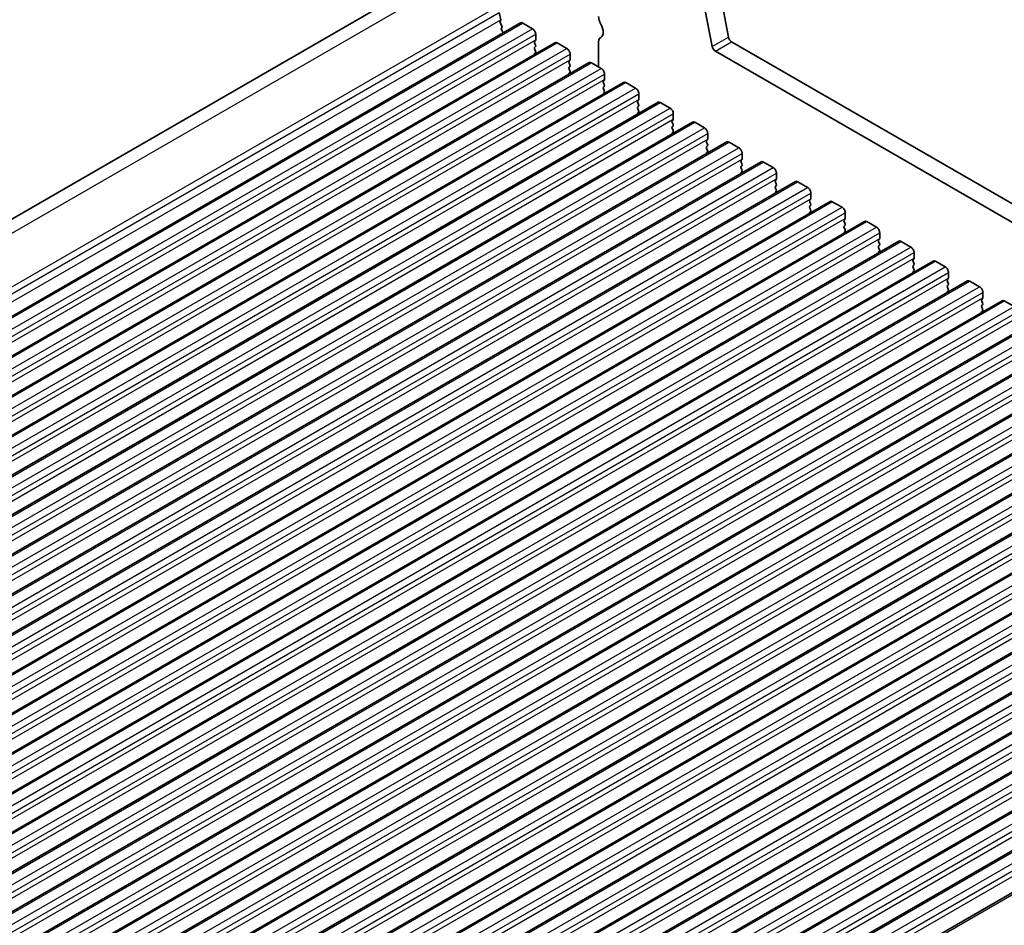
# Model space of a CAD drawing. Units: millimetres. Extents: x 0 to 5795, y 0 to 983.
# Drawn here: x 540 to 647, y 275 to 374 of the extents above; entities that cross this region are included whole.
import ezdxf

# ---------------------------------------------------------------- set-up
doc = ezdxf.new("R2010")
doc.units = ezdxf.units.MM
doc.layers.add('Visible (ISO)', color=7, linetype='Continuous', lineweight=35)
doc.layers.add('Visible Narrow (ISO)', color=7, linetype='Continuous', lineweight=25)

msp = doc.modelspace()

# ---------------------------------------------------------------- linework, layer by layer
at = {"layer": 'Visible (ISO)'}
for p, q in [((615.9384, 379.8646), (617.4051, 372.225)), ((615.6374, 371.2043), (614.1706, 378.844)), ((462.2028, 307.8586), (583.8251, 378.0774)), ((592.4428, 374.9108), (592.5951, 374.118)), ((594.7422, 373.7736), (473.1199, 303.5549)), ((592.5831, 374.0097), (592.5335, 373.9287)), ((592.56, 373.721), (592.699, 373.4839)), ((594.9922, 373.7488), (596.0529, 373.1364)), ((592.7255, 373.2761), (592.675, 373.1939)), ((592.7014, 372.9861), (592.8403, 372.7491)), ((596.4064, 372.5241), (596.4064, 371.9117)), ((598.4899, 371.6099), (476.8675, 301.3912)), ((596.3782, 371.8301), (596.2933, 371.7484)), ((596.2933, 371.5524), (596.3782, 371.3728)), ((596.3782, 371.1769), (596.2933, 371.0952)), ((598.7399, 371.5851), (599.8006, 370.9727)), ((603.2654, 371.7054), (603.2654, 368.9723)), ((603.4828, 372.186), (603.5149, 372.2046)), ((617.7482, 371.7174), (723.1427, 310.8678)), ((596.2933, 370.8992), (596.3782, 370.7196)), ((596.3782, 370.5237), (596.2933, 370.442)), ((600.1541, 370.3604), (600.1541, 369.748)), ((722.4258, 309.2406), (615.9804, 370.6968)), ((602.2376, 369.4462), (480.6152, 299.2274)), ((600.1258, 369.6663), (600.041, 369.5847)), ((600.041, 369.3887), (600.1258, 369.2091)), ((600.1258, 369.0131), (600.041, 368.9315)), ((602.4876, 369.4214), (603.5482, 368.809)), ((600.041, 368.7355), (600.1258, 368.5559)), ((600.1258, 368.3599), (600.041, 368.2783)), ((603.9018, 368.1966), (603.9018, 367.5843)), ((605.9852, 367.2824), (484.3629, 297.0637)), ((603.8735, 367.5026), (603.7886, 367.421)), ((603.7886, 367.225), (603.8735, 367.0454)), ((606.2352, 367.2577), (607.2959, 366.6453)), ((603.8735, 366.8494), (603.7886, 366.7678)), ((603.7886, 366.5718), (603.8735, 366.3922)), ((603.8735, 366.1962), (603.7886, 366.1146)), ((607.6494, 366.0329), (607.6494, 365.4206)), ((609.7329, 365.1187), (488.1105, 294.9)), ((607.6212, 365.3389), (607.5363, 365.2573)), ((607.5363, 365.0613), (607.6212, 364.8817)), ((609.9829, 365.094), (611.0436, 364.4816)), ((607.6212, 364.6857), (607.5363, 364.6041)), ((607.5363, 364.4081), (607.6212, 364.2285)), ((607.6212, 364.0325), (607.5363, 363.9509)), ((611.3971, 363.8692), (611.3971, 363.2568)), ((613.4806, 362.955), (491.8582, 292.7363)), ((611.3688, 363.1752), (611.284, 363.0935)), ((611.284, 362.8976), (611.3688, 362.7179)), ((613.7306, 362.9302), (614.7912, 362.3179)), ((611.3688, 362.522), (611.284, 362.4403)), ((611.284, 362.2444), (611.3688, 362.0648)), ((611.3688, 361.8688), (611.284, 361.7871)), ((615.1448, 361.7055), (615.1448, 361.0931)), ((617.2282, 360.7913), (495.6059, 290.5726)), ((615.1165, 361.0115), (615.0316, 360.9298)), ((615.0316, 360.7339), (615.1165, 360.5542)), ((617.4782, 360.7665), (618.5389, 360.1542)), ((615.1165, 360.3583), (615.0316, 360.2766)), ((615.0316, 360.0807), (615.1165, 359.901)), ((615.1165, 359.7051), (615.0316, 359.6234)), ((618.8924, 359.5418), (618.8924, 358.9294)), ((620.9759, 358.6276), (499.3535, 288.4089)), ((618.8642, 358.8478), (618.7793, 358.7661)), ((618.7793, 358.5701), (618.8642, 358.3905)), ((621.2259, 358.6028), (622.2865, 357.9904)), ((618.8642, 358.1946), (618.7793, 358.1129)), ((618.7793, 357.917), (618.8642, 357.7373)), ((618.8642, 357.5414), (618.7793, 357.4597)), ((622.6401, 357.3781), (622.6401, 356.7657)), ((624.7236, 356.4639), (503.1012, 286.2451)), ((622.6118, 356.684), (622.527, 356.6024)), ((622.527, 356.4064), (622.6118, 356.2268)), ((624.9736, 356.4391), (626.0342, 355.8267)), ((622.6118, 356.0308), (622.527, 355.9492)), ((622.527, 355.7532), (622.6118, 355.5736)), ((622.6118, 355.3776), (622.527, 355.296)), ((626.3878, 355.2143), (626.3878, 354.602)), ((628.4712, 354.3001), (506.8489, 284.0814)), ((626.3595, 354.5203), (626.2746, 354.4387)), ((626.2746, 354.2427), (626.3595, 354.0631)), ((628.7212, 354.2754), (629.7819, 353.663)), ((626.3595, 353.8671), (626.2746, 353.7855)), ((626.2746, 353.5895), (626.3595, 353.4099)), ((626.3595, 353.2139), (626.2746, 353.1323)), ((630.1354, 353.0506), (630.1354, 352.4383)), ((632.2189, 352.1364), (510.5965, 281.9177)), ((630.1072, 352.3566), (630.0223, 352.275)), ((630.0223, 352.079), (630.1072, 351.8994)), ((632.4689, 352.1117), (633.5295, 351.4993)), ((630.1072, 351.7034), (630.0223, 351.6218)), ((630.0223, 351.4258), (630.1072, 351.2462)), ((630.1072, 351.0502), (630.0223, 350.9686)), ((633.8831, 350.8869), (633.8831, 350.2745)), ((635.9666, 349.9727), (514.3442, 279.754)), ((633.8548, 350.1929), (633.77, 350.1112)), ((633.77, 349.9153), (633.8548, 349.7357)), ((636.2166, 349.9479), (637.2772, 349.3356)), ((633.8548, 349.5397), (633.77, 349.458)), ((633.77, 349.2621), (633.8548, 349.0825)), ((633.8548, 348.8865), (633.77, 348.8048)), ((637.6308, 348.7232), (637.6308, 348.1108)), ((639.7142, 347.809), (518.0919, 277.5903)), ((637.6025, 348.0292), (637.5176, 347.9475)), ((637.5176, 347.7516), (637.6025, 347.5719)), ((639.9642, 347.7842), (641.0249, 347.1719)), ((637.6025, 347.376), (637.5176, 347.2943)), ((637.5176, 347.0984), (637.6025, 346.9187)), ((637.6025, 346.7228), (637.5176, 346.6411)), ((641.3784, 346.5595), (641.3784, 345.9471)), ((643.4619, 345.6453), (521.8395, 275.4266)), ((641.3501, 345.8655), (641.2653, 345.7838)), ((641.2653, 345.5879), (641.3501, 345.4082)), ((643.7119, 345.6205), (644.7725, 345.0081)), ((641.3501, 345.2123), (641.2653, 345.1306)), ((641.2653, 344.9347), (641.3501, 344.755)), ((641.3501, 344.5591), (641.2653, 344.4774)), ((645.1261, 344.3958), (645.1261, 343.7834)), ((647.2096, 343.4816), (525.5872, 273.2629)), ((645.0978, 343.7017), (645.013, 343.6201)), ((645.013, 343.4241), (645.0978, 343.2445)), ((647.4596, 343.4568), (648.5202, 342.8444)), ((645.0978, 343.0485), (645.013, 342.9669)), ((645.013, 342.7709), (645.0978, 342.5913)), ((645.0978, 342.3954), (645.013, 342.3137)), ((650.9572, 341.3178), (529.3349, 271.0991)), ((654.7049, 339.1541), (533.0825, 268.9354)), ((658.4525, 336.9904), (536.8302, 266.7717)), ((662.2002, 334.8267), (540.5778, 264.608)), ((665.9479, 332.663), (544.3255, 262.4443)), ((669.6955, 330.4993), (548.0732, 260.2806)), ((673.4432, 328.3355), (551.8208, 258.1168)), ((677.1909, 326.1718), (555.5685, 255.9531)), ((680.9385, 324.0081), (559.3162, 253.7894)), ((684.6862, 321.8444), (563.0638, 251.6257)), ((688.4339, 319.6807), (566.8115, 249.462)), ((692.1815, 317.517), (570.5592, 247.2983)), ((695.9292, 315.3533), (574.3068, 245.1345)), ((699.6769, 313.1895), (578.0545, 242.9708)), ((703.63, 310.9068), (582.0076, 240.6881))]:
    msp.add_line(p, q, dxfattribs=at)
for centre, major_axis, start_param, end_param in [((604.1493, 373.9607), (0.625, -1.0825), 3.92699082, 4.69398482), ((592.6589, 373.7807), (-0.1, 0.1732), 0.30412677, 1.58209427), ((592.4578, 374.1577), (0.1, -0.1732), 0.30302401, 1.02974426), ((592.6002, 373.4242), (0.1, -0.1732), 0.30333218, 1.58209427), ((594.9922, 373.3406), (-0.25, 0.433), 5.49778714, 6.28318531), ((602.8765, 373.279), (0.625, -1.0825), 6.26711449, 7.83557748), ((592.8003, 373.0458), (-0.1, 0.1732), 0.30333218, 1.58209427), ((592.7415, 372.6894), (0.1, -0.1732), 1.25850115, 1.58209427), ((596.0529, 372.7282), (0.25, -0.433), 0.78539816, 2.35619449), ((617.7482, 372.1257), (0.25, -0.433), 4.17133691, 5.49778714), ((596.4064, 371.5851), (-0.1, 0.1732), 0.14189705, 1.42889927), ((596.265, 371.9934), (0.1, -0.1732), 0.14189705, 0.78539816), ((596.265, 371.3402), (0.1, -0.1732), 0.14189705, 1.42889927), ((598.7399, 371.1769), (-0.25, 0.433), 5.49778714, 6.28318531), ((604.0078, 371.2767), (-0.525, 0.9093), 6.26711449, 7.06858347), ((615.9804, 371.105), (-0.25, 0.433), 1.02974426, 2.35619449), ((596.4064, 370.9319), (-0.1, 0.1732), 0.14189705, 1.42889927), ((596.4064, 370.2787), (-0.1, 0.1732), 0.14189705, 0.98188466), ((596.265, 370.687), (0.1, -0.1732), 0.14189705, 1.42889927), ((599.8006, 370.5645), (0.25, -0.433), 0.78539816, 2.35619449), ((600.1541, 369.4214), (-0.1, 0.1732), 0.14189705, 1.42889927), ((600.0127, 369.8296), (0.1, -0.1732), 0.14189705, 0.78539816), ((600.0127, 369.1764), (0.1, -0.1732), 0.14189705, 1.42889927), ((602.4876, 369.0131), (-0.25, 0.433), 5.49778714, 6.28318531), ((600.1541, 368.7682), (-0.1, 0.1732), 0.14189705, 1.42889927), ((600.1541, 368.115), (-0.1, 0.1732), 0.14189705, 0.98188466), ((600.0127, 368.5232), (0.1, -0.1732), 0.14189705, 1.42889927), ((603.5482, 368.4008), (0.25, -0.433), 0.78539816, 2.35619449), ((603.9018, 367.2577), (-0.1, 0.1732), 0.14189705, 1.42889927), ((603.7604, 367.6659), (0.1, -0.1732), 0.14189705, 0.78539816), ((603.7604, 367.0127), (0.1, -0.1732), 0.14189705, 1.42889927), ((606.2352, 366.8494), (-0.25, 0.433), 5.49778714, 6.28318531), ((603.9018, 366.6045), (-0.1, 0.1732), 0.14189705, 1.42889927), ((603.9018, 365.9513), (-0.1, 0.1732), 0.14189705, 0.98188466), ((603.7604, 366.3595), (0.1, -0.1732), 0.14189705, 1.42889927), ((607.2959, 366.2371), (0.25, -0.433), 0.78539816, 2.35619449), ((607.6494, 365.094), (-0.1, 0.1732), 0.14189705, 1.42889927), ((607.508, 365.5022), (0.1, -0.1732), 0.14189705, 0.78539816), ((607.508, 364.849), (0.1, -0.1732), 0.14189705, 1.42889927), ((609.9829, 364.6857), (-0.25, 0.433), 5.49778714, 6.28318531), ((607.6494, 364.4408), (-0.1, 0.1732), 0.14189705, 1.42889927), ((607.6494, 363.7876), (-0.1, 0.1732), 0.14189705, 0.98188466), ((607.508, 364.1958), (0.1, -0.1732), 0.14189705, 1.42889927), ((611.0436, 364.0733), (0.25, -0.433), 0.78539816, 2.35619449), ((611.3971, 362.9302), (-0.1, 0.1732), 0.14189705, 1.42889927), ((611.2557, 363.3385), (0.1, -0.1732), 0.14189705, 0.78539816), ((611.2557, 362.6853), (0.1, -0.1732), 0.14189705, 1.42889927), ((613.7306, 362.522), (-0.25, 0.433), 5.49778714, 6.28318531), ((611.3971, 362.277), (-0.1, 0.1732), 0.14189705, 1.42889927), ((611.3971, 361.6238), (-0.1, 0.1732), 0.14189705, 0.98188466), ((611.2557, 362.0321), (0.1, -0.1732), 0.14189705, 1.42889927), ((614.7912, 361.9096), (0.25, -0.433), 0.78539816, 2.35619449), ((615.1448, 360.7665), (-0.1, 0.1732), 0.14189705, 1.42889927), ((615.0033, 361.1748), (0.1, -0.1732), 0.14189705, 0.78539816), ((615.0033, 360.5216), (0.1, -0.1732), 0.14189705, 1.42889927), ((617.4782, 360.3583), (-0.25, 0.433), 5.49778714, 6.28318531), ((615.1448, 360.1133), (-0.1, 0.1732), 0.14189705, 1.42889927), ((615.1448, 359.4601), (-0.1, 0.1732), 0.14189705, 0.98188466), ((615.0033, 359.8684), (0.1, -0.1732), 0.14189705, 1.42889927), ((618.5389, 359.7459), (0.25, -0.433), 0.78539816, 2.35619449), ((618.8924, 358.6028), (-0.1, 0.1732), 0.14189705, 1.42889927), ((618.751, 359.0111), (0.1, -0.1732), 0.14189705, 0.78539816), ((618.751, 358.3579), (0.1, -0.1732), 0.14189705, 1.42889927), ((621.2259, 358.1946), (-0.25, 0.433), 5.49778714, 6.28318531), ((618.8924, 357.9496), (-0.1, 0.1732), 0.14189705, 1.42889927), ((618.8924, 357.2964), (-0.1, 0.1732), 0.14189705, 0.98188466), ((618.751, 357.7047), (0.1, -0.1732), 0.14189705, 1.42889927), ((622.2865, 357.5822), (0.25, -0.433), 0.78539816, 2.35619449), ((622.6401, 356.4391), (-0.1, 0.1732), 0.14189705, 1.42889927), ((622.4987, 356.8473), (0.1, -0.1732), 0.14189705, 0.78539816), ((622.4987, 356.1941), (0.1, -0.1732), 0.14189705, 1.42889927), ((624.9736, 356.0308), (-0.25, 0.433), 5.49778714, 6.28318531), ((622.6401, 355.7859), (-0.1, 0.1732), 0.14189705, 1.42889927), ((622.6401, 355.1327), (-0.1, 0.1732), 0.14189705, 0.98188466), ((622.4987, 355.5409), (0.1, -0.1732), 0.14189705, 1.42889927), ((626.0342, 355.4185), (0.25, -0.433), 0.78539816, 2.35619449), ((626.3878, 354.2754), (-0.1, 0.1732), 0.14189705, 1.42889927), ((626.2463, 354.6836), (0.1, -0.1732), 0.14189705, 0.78539816), ((626.2463, 354.0304), (0.1, -0.1732), 0.14189705, 1.42889927), ((628.7212, 353.8671), (-0.25, 0.433), 5.49778714, 6.28318531), ((626.3878, 353.6222), (-0.1, 0.1732), 0.14189705, 1.42889927), ((626.3878, 352.969), (-0.1, 0.1732), 0.14189705, 0.98188466), ((626.2463, 353.3772), (0.1, -0.1732), 0.14189705, 1.42889927), ((629.7819, 353.2548), (0.25, -0.433), 0.78539816, 2.35619449), ((630.1354, 352.1117), (-0.1, 0.1732), 0.14189705, 1.42889927), ((629.994, 352.5199), (0.1, -0.1732), 0.14189705, 0.78539816), ((629.994, 351.8667), (0.1, -0.1732), 0.14189705, 1.42889927), ((632.4689, 351.7034), (-0.25, 0.433), 5.49778714, 6.28318531), ((630.1354, 351.4585), (-0.1, 0.1732), 0.14189705, 1.42889927), ((630.1354, 350.8053), (-0.1, 0.1732), 0.14189705, 0.98188466), ((629.994, 351.2135), (0.1, -0.1732), 0.14189705, 1.42889927), ((633.5295, 351.091), (0.25, -0.433), 0.78539816, 2.35619449), ((633.8831, 349.9479), (-0.1, 0.1732), 0.14189705, 1.42889927), ((633.7417, 350.3562), (0.1, -0.1732), 0.14189705, 0.78539816), ((633.7417, 349.703), (0.1, -0.1732), 0.14189705, 1.42889927), ((636.2166, 349.5397), (-0.25, 0.433), 5.49778714, 6.28318531), ((633.8831, 349.2947), (-0.1, 0.1732), 0.14189705, 1.42889927), ((633.8831, 348.6415), (-0.1, 0.1732), 0.14189705, 0.98188466), ((633.7417, 349.0498), (0.1, -0.1732), 0.14189705, 1.42889927), ((637.2772, 348.9273), (0.25, -0.433), 0.78539816, 2.35619449), ((637.6308, 347.7842), (-0.1, 0.1732), 0.14189705, 1.42889927), ((637.4893, 348.1925), (0.1, -0.1732), 0.14189705, 0.78539816), ((637.4893, 347.5393), (0.1, -0.1732), 0.14189705, 1.42889927), ((639.9642, 347.376), (-0.25, 0.433), 5.49778714, 6.28318531), ((637.6308, 347.131), (-0.1, 0.1732), 0.14189705, 1.42889927), ((637.6308, 346.4778), (-0.1, 0.1732), 0.14189705, 0.98188466), ((637.4893, 346.8861), (0.1, -0.1732), 0.14189705, 1.42889927), ((641.0249, 346.7636), (0.25, -0.433), 0.78539816, 2.35619449), ((641.3784, 345.6205), (-0.1, 0.1732), 0.14189705, 1.42889927), ((641.237, 346.0288), (0.1, -0.1732), 0.14189705, 0.78539816), ((641.237, 345.3756), (0.1, -0.1732), 0.14189705, 1.42889927), ((643.7119, 345.2123), (-0.25, 0.433), 5.49778714, 6.28318531), ((641.3784, 344.9673), (-0.1, 0.1732), 0.14189705, 1.42889927), ((641.3784, 344.3141), (-0.1, 0.1732), 0.14189705, 0.98188466), ((641.237, 344.7224), (0.1, -0.1732), 0.14189705, 1.42889927), ((644.7725, 344.5999), (0.25, -0.433), 0.78539816, 2.35619449), ((645.1261, 343.4568), (-0.1, 0.1732), 0.14189705, 1.42889927), ((644.9847, 343.865), (0.1, -0.1732), 0.14189705, 0.78539816), ((647.4596, 343.0485), (-0.25, 0.433), 5.49778714, 6.28318531), ((645.1261, 342.8036), (-0.1, 0.1732), 0.14189705, 1.42889927), ((645.1261, 342.1504), (-0.1, 0.1732), 0.14189705, 0.98188466), ((644.9847, 343.2118), (0.1, -0.1732), 0.14189705, 1.42889927), ((644.9847, 342.5586), (0.1, -0.1732), 0.14189705, 1.42889927)]:
    msp.add_ellipse(centre, major_axis=major_axis, ratio=0.57735027, start_param=start_param, end_param=end_param, dxfattribs=at)
at = {"layer": 'Visible Narrow (ISO)'}
for p, q in [((464.7475, 307.796), (586.3699, 378.0148)), ((470.4395, 305.2192), (592.0619, 375.4379)), ((470.8205, 304.6921), (592.4428, 374.9108)), ((470.9727, 303.8993), (592.5951, 374.118)), ((473.3699, 303.5301), (594.9922, 373.7488)), ((474.4305, 302.9177), (596.0529, 373.1364)), ((474.7841, 302.3054), (596.4064, 372.5241)), ((615.6374, 371.2043), (617.4051, 372.225)), ((474.7841, 301.693), (596.4064, 371.9117)), ((477.1175, 301.3664), (598.7399, 371.5851)), ((603.4913, 372.1908), (603.5114, 372.2024)), ((615.9804, 370.6968), (617.7482, 371.7174)), ((478.1782, 300.754), (599.8006, 370.9727)), ((478.5317, 300.1417), (600.1541, 370.3604)), ((478.5317, 299.5293), (600.1541, 369.748)), ((480.8652, 299.2027), (602.4876, 369.4214)), ((481.9259, 298.5903), (603.5482, 368.809)), ((482.2794, 297.9779), (603.9018, 368.1966)), ((482.2794, 297.3656), (603.9018, 367.5843)), ((484.6129, 297.039), (606.2352, 367.2577)), ((485.6735, 296.4266), (607.2959, 366.6453)), ((486.0271, 295.8142), (607.6494, 366.0329)), ((486.0271, 295.2018), (607.6494, 365.4206)), ((488.3605, 294.8752), (609.9829, 365.094)), ((489.4212, 294.2629), (611.0436, 364.4816)), ((489.7747, 293.6505), (611.3971, 363.8692)), ((489.7747, 293.0381), (611.3971, 363.2568)), ((492.1082, 292.7115), (613.7306, 362.9302)), ((493.1689, 292.0992), (614.7912, 362.3179)), ((493.5224, 291.4868), (615.1448, 361.7055)), ((493.5224, 290.8744), (615.1448, 361.0931)), ((495.8559, 290.5478), (617.4782, 360.7665)), ((496.9165, 289.9354), (618.5389, 360.1542)), ((497.2701, 289.3231), (618.8924, 359.5418)), ((497.2701, 288.7107), (618.8924, 358.9294)), ((499.6035, 288.3841), (621.2259, 358.6028)), ((500.6642, 287.7717), (622.2865, 357.9904)), ((501.0177, 287.1594), (622.6401, 357.3781)), ((501.0177, 286.547), (622.6401, 356.7657)), ((503.3512, 286.2204), (624.9736, 356.4391)), ((504.4118, 285.608), (626.0342, 355.8267)), ((504.7654, 284.9956), (626.3878, 355.2143)), ((504.7654, 284.3833), (626.3878, 354.602)), ((507.0989, 284.0567), (628.7212, 354.2754)), ((508.1595, 283.4443), (629.7819, 353.663)), ((508.5131, 282.8319), (630.1354, 353.0506)), ((508.5131, 282.2196), (630.1354, 352.4383)), ((510.8465, 281.893), (632.4689, 352.1117)), ((511.9072, 281.2806), (633.5295, 351.4993)), ((512.2607, 280.6682), (633.8831, 350.8869)), ((512.2607, 280.0558), (633.8831, 350.2745)), ((514.5942, 279.7292), (636.2166, 349.9479)), ((515.6548, 279.1169), (637.2772, 349.3356)), ((516.0084, 278.5045), (637.6308, 348.7232)), ((516.0084, 277.8921), (637.6308, 348.1108)), ((518.3419, 277.5655), (639.9642, 347.7842)), ((519.4025, 276.9531), (641.0249, 347.1719)), ((519.7561, 276.3408), (641.3784, 346.5595)), ((519.7561, 275.7284), (641.3784, 345.9471)), ((522.0895, 275.4018), (643.7119, 345.6205)), ((523.1502, 274.7894), (644.7725, 345.0081)), ((523.5037, 274.1771), (645.1261, 344.3958)), ((523.5037, 273.5647), (645.1261, 343.7834)), ((525.8372, 273.2381), (647.4596, 343.4568)), ((526.8978, 272.6257), (648.5202, 342.8444)), ((527.2514, 272.0133), (648.8738, 342.2321)), ((527.2514, 271.401), (648.8738, 341.6197)), ((529.5849, 271.0744), (651.2072, 341.2931)), ((530.6455, 270.462), (652.2679, 340.6807)), ((530.9991, 269.8496), (652.6214, 340.0683)), ((530.9991, 269.2373), (652.6214, 339.456)), ((533.3325, 268.9107), (654.9549, 339.1294)), ((534.3932, 268.2983), (656.0155, 338.517)), ((534.7467, 267.6859), (656.3691, 337.9046)), ((534.7467, 267.0735), (656.3691, 337.2922)), ((537.0802, 266.7469), (658.7025, 336.9656)), ((538.1408, 266.1346), (659.7632, 336.3533)), ((538.4944, 265.5222), (660.1168, 335.7409)), ((538.4944, 264.9098), (660.1168, 335.1285)), ((540.8278, 264.5832), (662.4502, 334.8019)), ((541.8885, 263.9709), (663.5109, 334.1896)), ((542.2421, 263.3585), (663.8644, 333.5772)), ((542.2421, 262.7461), (663.8644, 332.9648)), ((544.5755, 262.4195), (666.1979, 332.6382)), ((545.6362, 261.8071), (667.2585, 332.0258)), ((545.9897, 261.1948), (667.6121, 331.4135)), ((545.9897, 260.5824), (667.6121, 330.8011)), ((548.3232, 260.2558), (669.9455, 330.4745)), ((549.3838, 259.6434), (671.0062, 329.8621)), ((549.7374, 259.031), (671.3598, 329.2498)), ((549.7374, 258.4187), (671.3598, 328.6374)), ((552.0708, 258.0921), (673.6932, 328.3108)), ((553.1315, 257.4797), (674.7539, 327.6984)), ((553.4851, 256.8673), (675.1074, 327.086)), ((553.4851, 256.255), (675.1074, 326.4737)), ((555.8185, 255.9284), (677.4409, 326.1471)), ((556.8792, 255.316), (678.5015, 325.5347)), ((557.2327, 254.7036), (678.8551, 324.9223)), ((557.2327, 254.0912), (678.8551, 324.31)), ((559.5662, 253.7646), (681.1885, 323.9834)), ((560.6268, 253.1523), (682.2492, 323.371)), ((560.9804, 252.5399), (682.6028, 322.7586)), ((560.9804, 251.9275), (682.6028, 322.1462)), ((563.3138, 251.6009), (684.9362, 321.8196)), ((564.3745, 250.9886), (685.9969, 321.2073)), ((564.7281, 250.3762), (686.3504, 320.5949)), ((564.7281, 249.7638), (686.3504, 319.9825)), ((567.0615, 249.4372), (688.6839, 319.6559)), ((568.1222, 248.8248), (689.7445, 319.0435)), ((568.4757, 248.2125), (690.0981, 318.4312)), ((568.4757, 247.6001), (690.0981, 317.8188)), ((570.8092, 247.2735), (692.4315, 317.4922)), ((571.8698, 246.6611), (693.4922, 316.8798)), ((572.2234, 246.0488), (693.8458, 316.2675)), ((572.2234, 245.4364), (693.8458, 315.6551)), ((574.5568, 245.1098), (696.1792, 315.3285)), ((575.6175, 244.4974), (697.2399, 314.7161)), ((575.9711, 243.885), (697.5934, 314.1037)), ((575.9711, 243.2727), (697.5934, 313.4914)), ((578.3045, 242.9461), (699.9269, 313.1648)), ((579.3652, 242.3337), (700.9875, 312.5524)), ((579.7187, 241.7213), (701.3411, 311.94)), ((579.7187, 241.1089), (701.3411, 311.3277)), ((582.2955, 240.6391), (703.9179, 310.8578))]:
    msp.add_line(p, q, dxfattribs=at)

doc.saveas('drawing.dxf')
